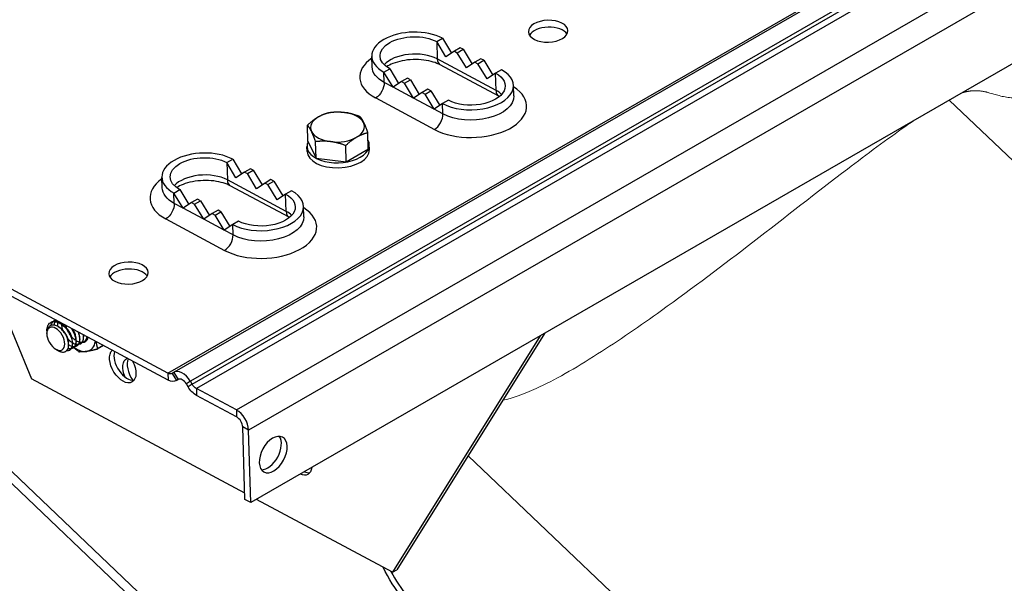
# Model space of a CAD drawing. Units: millimetres. Extents: x 31666 to 35866, y 3319 to 6289.
# Drawn here: x 32426 to 32571, y 3984 to 4068 of the extents above; entities that cross this region are included whole.
import ezdxf

# ---------------------------------------------------------------- set-up
doc = ezdxf.new("R2010")
doc.units = ezdxf.units.MM
doc.header["$LTSCALE"] = 0.75
doc.layers.add('Visible', color=7, linetype='Continuous', lineweight=50)
doc.layers.add('ВИД', color=253, linetype='Continuous', lineweight=15)

msp = doc.modelspace()

# ---------------------------------------------------------------- linework, layer by layer
at = {"layer": 'Visible', "color": 159, "lineweight": 25, "true_color": 0x22346e, "extrusion": (-0.707107, -0.407196, 0.578093)}
for p, q in [((32447.51, 4015.28), (33525, 4635.5)), ((33525.4, 4635.62), (32448.41, 4015.44)), ((33527.45, 4634.09), (32450.82, 4014.1)), ((32451.08, 4013.67), (33527.71, 4633.66)), ((33528.38, 4633.05), (32451.71, 4013.04)), ((32457.64, 4009.86), (33534.31, 4629.87)), ((33536.03, 4626.85), (32459.44, 4006.88)), ((33536.35, 4616.21), (32459.76, 3996.16)), ((32487.27, 4064.31), (32488.14, 4064.81)), ((32488.14, 4064.81), (32489.46, 4062.63)), ((32488.62, 4062.08), (32487.27, 4064.31)), ((32487.27, 4064.31), (32487.35, 4061.75)), ((32490.75, 4063.41), (32489.88, 4062.91)), ((32491.18, 4063.18), (32490.75, 4063.41)), ((32477.7, 4060.59), (32477.65, 4062.12)), ((32489.88, 4062.91), (32488.62, 4062.08)), ((32489.88, 4062.91), (32490.31, 4062.68)), ((32490.31, 4062.68), (32491.18, 4063.18)), ((32491.66, 4060.45), (32490.31, 4062.68)), ((32491.18, 4063.18), (32492.5, 4061)), ((32447.51, 4015.28), (32362.67, 4060.72)), ((32496.03, 4057.1), (32487.35, 4061.75)), ((32496.47, 4056.23), (32487.78, 4060.88)), ((32492.92, 4061.28), (32491.66, 4060.45)), ((32493.79, 4061.79), (32492.92, 4061.28)), ((32492.92, 4061.28), (32493.35, 4061.05)), ((32493.35, 4061.05), (32494.22, 4061.55)), ((32494.7, 4058.82), (32493.35, 4061.05)), ((32494.22, 4061.55), (32493.79, 4061.79)), ((32494.22, 4061.55), (32495.54, 4059.38)), ((32526.28, 3902.03), (32361.2, 4059.11)), ((32362.38, 4059.78), (32527.13, 3903.01)), ((32447.54, 4014.26), (32362.7, 4059.69)), ((32479.45, 4059.8), (32480.32, 4060.3)), ((32480.8, 4057.57), (32479.45, 4059.8)), ((32479.49, 4058.27), (32479.45, 4059.8)), ((32480.32, 4060.3), (32481.63, 4058.13)), ((32495.96, 4059.66), (32494.7, 4058.82)), ((32496.83, 4060.16), (32495.96, 4059.66)), ((32496.03, 4057.1), (32495.96, 4059.66)), ((32480.8, 4057.57), (32479.49, 4058.27)), ((32482.05, 4058.41), (32480.8, 4057.57)), ((32483.84, 4055.95), (32480.8, 4057.57)), ((32482.92, 4058.91), (32482.05, 4058.41)), ((32482.05, 4058.41), (32482.49, 4058.18)), ((32482.49, 4058.18), (32483.36, 4058.68)), ((32483.84, 4055.95), (32482.49, 4058.18)), ((32483.36, 4058.68), (32482.92, 4058.91)), ((32483.36, 4058.68), (32484.67, 4056.5)), ((32498.67, 4056.3), (32498.62, 4057.84)), ((32485.09, 4056.78), (32483.84, 4055.95)), ((32485.96, 4057.28), (32485.09, 4056.78)), ((32485.09, 4056.78), (32485.53, 4056.55)), ((32485.53, 4056.55), (32486.4, 4057.05)), ((32486.88, 4054.32), (32485.53, 4056.55)), ((32486.4, 4057.05), (32485.96, 4057.28)), ((32486.4, 4057.05), (32487.71, 4054.87)), ((32478.24, 4055.99), (32486.92, 4051.34)), ((32486.88, 4054.32), (32483.84, 4055.95)), ((32488.13, 4055.15), (32486.88, 4054.32)), ((32489, 4055.65), (32488.13, 4055.15)), ((32488.18, 4053.62), (32488.13, 4055.15)), ((32488.18, 4053.62), (32486.88, 4054.32)), ((32468.22, 4049.56), (32468.15, 4051.97)), ((32477.13, 4048.41), (32477.06, 4050.82)), ((32468.09, 4048.08), (32468.07, 4048.82)), ((32468.22, 4049.56), (32469.31, 4047.32)), ((32469.41, 4047.11), (32469.34, 4049.52)), ((32473.87, 4046.53), (32473.8, 4048.95)), ((32477.3, 4048.36), (32477.28, 4049.1)), ((32469.31, 4047.32), (32469.41, 4047.11)), ((32473.87, 4046.53), (32476.84, 4048.25)), ((32476.84, 4048.25), (32477.13, 4048.41)), ((32456.22, 4046.43), (32457.09, 4046.93)), ((32457.57, 4044.2), (32456.22, 4046.43)), ((32456.22, 4046.43), (32456.3, 4043.87)), ((32457.09, 4046.93), (32458.41, 4044.75)), ((32469.41, 4047.11), (32473.48, 4046.59)), ((32473.48, 4046.59), (32473.87, 4046.53)), ((32458.83, 4045.03), (32457.57, 4044.2)), ((32459.7, 4045.53), (32458.83, 4045.03)), ((32458.83, 4045.03), (32459.26, 4044.8)), ((32459.26, 4044.8), (32460.13, 4045.3)), ((32460.61, 4042.57), (32459.26, 4044.8)), ((32460.13, 4045.3), (32459.7, 4045.53)), ((32460.13, 4045.3), (32461.45, 4043.13)), ((32446.65, 4042.71), (32446.6, 4044.24)), ((32464.99, 4039.22), (32456.3, 4043.87)), ((32465.42, 4038.35), (32456.73, 4043)), ((32461.87, 4043.41), (32460.61, 4042.57)), ((32462.74, 4043.91), (32461.87, 4043.41)), ((32461.87, 4043.41), (32462.3, 4043.17)), ((32462.3, 4043.17), (32463.17, 4043.67)), ((32463.65, 4040.94), (32462.3, 4043.17)), ((32463.17, 4043.67), (32462.74, 4043.91)), ((32463.17, 4043.67), (32464.49, 4041.5)), ((32448.4, 4041.92), (32449.27, 4042.43)), ((32449.75, 4039.69), (32448.4, 4041.92)), ((32448.45, 4040.39), (32448.4, 4041.92)), ((32449.27, 4042.43), (32450.59, 4040.25)), ((32464.91, 4041.78), (32463.65, 4040.94)), ((32465.78, 4042.28), (32464.91, 4041.78)), ((32464.99, 4039.22), (32464.91, 4041.78)), ((32449.75, 4039.69), (32448.45, 4040.39)), ((32451.01, 4040.53), (32449.75, 4039.69)), ((32451.88, 4041.03), (32451.01, 4040.53)), ((32451.01, 4040.53), (32451.44, 4040.3)), ((32451.44, 4040.3), (32452.31, 4040.8)), ((32452.79, 4038.07), (32451.44, 4040.3)), ((32452.31, 4040.8), (32451.88, 4041.03)), ((32452.31, 4040.8), (32453.63, 4038.62)), ((32452.79, 4038.07), (32449.75, 4039.69)), ((32454.05, 4038.9), (32452.79, 4038.07)), ((32454.92, 4039.4), (32454.05, 4038.9)), ((32454.05, 4038.9), (32454.48, 4038.67)), ((32454.48, 4038.67), (32455.35, 4039.17)), ((32455.83, 4036.44), (32454.48, 4038.67)), ((32455.35, 4039.17), (32454.92, 4039.4)), ((32455.35, 4039.17), (32456.67, 4036.99)), ((32467.62, 4038.43), (32467.58, 4039.96)), ((32447.19, 4038.11), (32455.87, 4033.46)), ((32455.83, 4036.44), (32452.79, 4038.07)), ((32457.09, 4037.27), (32455.83, 4036.44)), ((32457.96, 4037.77), (32457.09, 4037.27)), ((32457.13, 4035.74), (32457.09, 4037.27)), ((32457.13, 4035.74), (32455.83, 4036.44)), ((32421.68, 4028.11), (32427.3, 4014.48)), ((32430.17, 4022.79), (32430.24, 4022.83)), ((32430.72, 4023.1), (32430.78, 4023.14)), ((32429.59, 4021.15), (32429.59, 4021.27)), ((32503.21, 4021.18), (32481.36, 3986.25)), ((32434.53, 4019.62), (32434.6, 4019.66)), ((32435.07, 4019.93), (32435.14, 4019.97)), ((32502.56, 4020.8), (32480.71, 3985.87)), ((32430.92, 4018.85), (32430.97, 4018.81)), ((32431.01, 4018.79), (32431.28, 4018.63)), ((32432.9, 4018.68), (32432.97, 4018.72)), ((32433.44, 4019), (32433.51, 4019.03)), ((32433.98, 4019.31), (32434.05, 4019.35)), ((32437.98, 4019.38), (32437.06, 4018.85)), ((32437.09, 4018.94), (32437.91, 4019.42)), ((32447.51, 4015.28), (32447.54, 4014.26)), ((32448.36, 4015.42), (32448.12, 4015.25)), ((32448.12, 4015.25), (32448.75, 4014.2)), ((32448.36, 4015.42), (32449, 4014.37)), ((32458.86, 3997.57), (32427.3, 4014.48)), ((32449.14, 4014.43), (32448.71, 4014.18)), ((32449.14, 4014.43), (32448.75, 4014.2)), ((32449, 4014.37), (32448.75, 4014.2)), ((32449, 4014.37), (32449.04, 4014.39)), ((32450.82, 4014.1), (32450.23, 4013.71)), ((32451.08, 4013.67), (32450.82, 4014.1)), ((32450.49, 4013.27), (32450.23, 4013.71)), ((32451.08, 4013.67), (32450.49, 4013.27)), ((32457.64, 4009.86), (32451.71, 4013.04)), ((32451.71, 4013.04), (32451.74, 4012.02)), ((32457.67, 4008.84), (32451.74, 4012.02)), ((32457.64, 4009.86), (32457.67, 4008.84)), ((32458.89, 3996.62), (32458.57, 4007.35)), ((32459.44, 4006.88), (32458.57, 4007.35)), ((32459.76, 3996.16), (32459.44, 4006.88)), ((32459.76, 3996.16), (32458.89, 3996.62)), ((32480.71, 3985.87), (32460.6, 3996.64)), ((32480.71, 3985.87), (32481.36, 3986.25))]:
    msp.add_line(p, q, dxfattribs=at)
at = {"layer": 'Visible', "color": 159, "lineweight": 25, "true_color": 0x22346e, "extrusion": (8.80545e-20, -2.96609e-18, -1)}
for centre in [(32503.75, 4065.85), (32441.66, 4030.1)]:
    msp.add_ellipse(centre, major_axis=(2.92, 0.09), ratio=0.555336, start_param=4.712389, end_param=10.995574, dxfattribs=at)
at = {"layer": 'Visible', "color": 159, "lineweight": 25, "true_color": 0x22346e}
for centre, major_axis, ratio, start_param, end_param in [((32503.78, 4064.83), (2.92, 0.09), 0.555336, 0.320738, 2.820854), ((32483.79, 4062.31), (6.14, 0.18), 0.555335, 0.768609, 3.910201), ((32483.88, 4059.24), (7.99, 0.24), 0.555336, 2.448433, 3.910201), ((32483.87, 4059.75), (4.91, 0.15), 0.555336, 0.768609, 2.654595), ((32488.65, 4062.5), (0.87, 1.63), 0.597838, 2.336119, 3.141593), ((32492.48, 4057.65), (6.14, 0.18), 0.555336, 3.910201, 7.051794), ((32492.57, 4054.59), (7.99, 0.24), 0.555336, 3.910201, 6.976345), ((32492.56, 4055.1), (4.91, 0.15), 0.555336, 0.486998, 0.768609), ((32497.34, 4057.85), (0.87, 1.63), 0.597838, 2.336119, 3.141593), ((32472.59, 4051.69), (3.99, 0.12), 0.555336, 2.339405, 3.386603), ((32472.59, 4051.69), (3.99, 0.12), 0.555336, 1.292207, 2.339405), ((32472.59, 4051.69), (3.99, 0.12), 0.555336, 0.24501, 1.292207), ((32486.88, 4052.87), (0.87, 1.63), 0.597838, 3.906915, 5.477712), ((32472.59, 4051.69), (3.99, 0.12), 0.555336, -0.802188, 0.24501), ((32472.59, 4051.69), (3.99, 0.12), 0.555336, 3.386603, 4.4338), ((32472.68, 4048.96), (4.61, 0.14), 0.555336, 2.859462, 6.559174), ((32472.59, 4051.69), (3.99, 0.12), 0.555336, 4.4338, 5.480998), ((32452.75, 4044.43), (6.14, 0.18), 0.555336, 0.768609, 3.910201), ((32472.7, 4048.22), (4.61, 0.14), 0.555336, 3.141593, 6.283185), ((32452.82, 4041.87), (4.91, 0.15), 0.555336, 0.768609, 2.654595), ((32452.84, 4041.36), (7.99, 0.24), 0.555336, 2.448433, 3.910201), ((32457.6, 4044.63), (0.87, 1.63), 0.597838, 2.336119, 3.141593), ((32461.43, 4039.78), (6.14, 0.18), 0.555335, 3.910202, 7.051795), ((32461.52, 4036.71), (7.99, 0.24), 0.555336, 3.910201, 6.976345), ((32461.51, 4037.22), (4.91, 0.15), 0.555336, 0.486998, 0.768609), ((32466.29, 4039.97), (0.87, 1.63), 0.597838, 2.336119, 3.141593), ((32455.83, 4034.99), (0.87, 1.63), 0.597838, 3.906915, 5.477712), ((32441.69, 4029.07), (2.92, 0.09), 0.555336, 0.320738, 2.820854), ((32433.99, 4022.15), (-1.27, 2.2), 0.578093, 2.827461, 3.657908), ((32433.99, 4022.15), (-1.99, 3.46), 0.578093, 2.916634, 3.771518), ((32433.99, 4022.15), (-1.99, 3.46), 0.578093, 2.229407, 2.916634), ((32441.47, 4016.78), (-1.38, 2.4), 0.578093, 0.491684, 2.904119), ((32443.44, 4015.44), (-1.38, 2.4), 0.578093, 0.354674, 1.737952), ((32449.63, 4013.31), (-1.23, 2.13), 0.578093, -1.533956, 0.03684), ((32449.63, 4013.31), (-0.61, 1.07), 0.578093, -1.533956, 0.03684), ((32457.7, 4007.81), (-1.23, 2.13), 0.578093, 3.963831, 5.534627), ((32457.7, 4007.81), (-0.61, 1.07), 0.578093, 3.963831, 5.534627), ((32462.22, 4003.73), (1.38, 2.57), 0.597838, 3.427769, 5.997009), ((32467.48, 4003.11), (-1.38, 2.4), 0.578093, 2.475428, 2.904119), ((32487.02, 3988.86), (-6.13, 10.65), 0.578093, 1.507986, 1.869436)]:
    msp.add_ellipse(centre, major_axis=major_axis, ratio=ratio, start_param=start_param, end_param=end_param, dxfattribs=at)
at = {"layer": 'Visible', "color": 159, "lineweight": 25, "true_color": 0x22346e, "extrusion": (2.87804e-18, -9.69459e-17, -1)}
for centre, ratio in [((32483.79, 4062.31), 0.555336), ((32452.75, 4044.43), 0.555335)]:
    msp.add_ellipse(centre, major_axis=(4.91, 0.15), ratio=ratio, start_param=2.372984, end_param=5.514576, dxfattribs=at)
at = {"layer": 'Visible', "color": 159, "lineweight": 25, "true_color": 0x22346e, "extrusion": (-8.81022e-18, 2.9677e-16, -1)}
for centre in [(32483.84, 4060.77), (32452.79, 4042.89)]:
    msp.add_ellipse(centre, major_axis=(6.14, 0.18), ratio=0.555336, start_param=2.372984, end_param=3.141593, dxfattribs=at)
at = {"layer": 'Visible', "color": 159, "lineweight": 25, "true_color": 0x22346e, "extrusion": (3.06606e-16, 2.03165e-16, -1)}
for centre in [(32492.48, 4057.65), (32461.43, 4039.78)]:
    msp.add_ellipse(centre, major_axis=(4.91, 0.15), ratio=0.555335, start_param=-0.768609, end_param=2.372984, dxfattribs=at)
at = {"layer": 'Visible', "color": 159, "lineweight": 25, "true_color": 0x22346e, "extrusion": (-1.60947e-16, 8.61848e-17, -1)}
for centre in [(32478.19, 4057.52), (32447.14, 4039.64)]:
    msp.add_ellipse(centre, major_axis=(0.87, 1.63), ratio=0.597838, start_param=0.805474, end_param=2.37627, dxfattribs=at)
at = {"layer": 'Visible', "color": 159, "lineweight": 25, "true_color": 0x22346e, "extrusion": (-8.89827e-18, 2.99736e-16, -1)}
for centre in [(32492.53, 4056.12), (32461.48, 4038.24)]:
    msp.add_ellipse(centre, major_axis=(6.14, 0.18), ratio=0.555336, start_param=0, end_param=2.372984, dxfattribs=at)
at = {"layer": 'Visible', "color": 159, "lineweight": 25, "true_color": 0x22346e, "extrusion": (4.32453e-17, 2.49033e-17, -1)}
msp.add_ellipse((32430.92, 4020.38), major_axis=(-0.94, 1.63), ratio=0.578093, dxfattribs=at)
at = {"layer": 'Visible', "color": 159, "lineweight": 25, "true_color": 0x22346e, "extrusion": (-1.50193e-16, -8.64906e-17, -1)}
msp.add_ellipse((32430.98, 4020.41), major_axis=(-0.98, 1.7), ratio=0.578093, start_param=3.732155, end_param=3.928925, dxfattribs=at)
at = {"layer": 'Visible', "color": 159, "lineweight": 25, "true_color": 0x22346e, "extrusion": (1.18342e-16, 6.81486e-17, -1)}
for centre, major_axis, start_param, end_param in [((32440.82, 4016.4), (-1.38, 2.4), 1.61862, 6.161681), ((32451.67, 4014.06), (-1.23, 2.13), 3.890151, 4.675549)]:
    msp.add_ellipse(centre, major_axis=major_axis, ratio=0.578093, start_param=start_param, end_param=end_param, dxfattribs=at)
at = {"layer": 'Visible', "color": 159, "lineweight": 25, "true_color": 0x22346e, "extrusion": (1.93439e-16, 1.11394e-16, -1)}
msp.add_ellipse((32442.79, 4015.06), major_axis=(-1.38, 2.4), ratio=0.578093, start_param=-1.388244, end_param=0.058053, dxfattribs=at)
at = {"layer": 'Visible', "color": 159, "lineweight": 25, "true_color": 0x22346e, "extrusion": (7.50967e-17, 4.32453e-17, -1)}
msp.add_ellipse((32447.48, 4016.31), major_axis=(-0.61, 1.07), ratio=0.578093, start_param=3.104752, end_param=3.890151, dxfattribs=at)
at = {"layer": 'Visible', "color": 159, "lineweight": 25, "true_color": 0x22346e, "extrusion": (-7.50967e-17, -4.32453e-17, -1)}
for centre, major_axis, start_param, end_param in [((32447.48, 4016.31), (-1.23, 2.13), 3.104752, 3.890151), ((32451.67, 4014.06), (-0.61, 1.07), 3.890151, 4.675549)]:
    msp.add_ellipse(centre, major_axis=major_axis, ratio=0.578093, start_param=start_param, end_param=end_param, dxfattribs=at)
at = {"layer": 'Visible', "color": 159, "lineweight": 25, "true_color": 0x22346e, "extrusion": (-5.51574e-18, 2.95361e-18, -1)}
msp.add_ellipse((32463.08, 4003.27), major_axis=(1.38, 2.57), ratio=0.597838, start_param=3.141593, end_param=9.424778, dxfattribs=at)
at = {"layer": 'Visible', "color": 159, "lineweight": 25, "true_color": 0x22346e, "extrusion": (4.32453e-17, 2.49033e-17, -1)}
msp.add_ellipse((32466.83, 4002.74), major_axis=(-1.38, 2.4), ratio=0.578093, start_param=2.475428, end_param=3.807758, dxfattribs=at)
at = {"layer": 'Visible', "color": 159, "lineweight": 25, "true_color": 0x22346e, "extrusion": (9.92083e-17, 2.01375e-16, -1)}
msp.add_ellipse((32486.36, 3988.49), major_axis=(-6.13, 10.65), ratio=0.578093, start_param=4.413749, end_param=4.865107, dxfattribs=at)
at = {"layer": 'Visible', "color": 159, "lineweight": 25, "true_color": 0x22346e}
for points, knots in [([(32487.78, 4060.88), (32487.49, 4061.03), (32487.14, 4061.18), (32486.32, 4061.43), (32485.85, 4061.53), (32484.84, 4061.65), (32484.3, 4061.68), (32483.22, 4061.64), (32482.68, 4061.58), (32481.67, 4061.38), (32481.2, 4061.24), (32480.42, 4060.94), (32480.1, 4060.77), (32479.84, 4060.61)], [3.141593, 3.141593, 3.141593, 3.141593, 3.399959, 3.399959, 3.671249, 3.671249, 3.952109, 3.952109, 4.236181, 4.236181, 4.516553, 4.516553, 4.765849, 4.765849, 4.765849, 4.765849]), ([(32456.73, 4043), (32456.44, 4043.16), (32456.09, 4043.3), (32455.27, 4043.55), (32454.8, 4043.65), (32453.79, 4043.78), (32453.25, 4043.8), (32452.18, 4043.76), (32451.63, 4043.7), (32450.62, 4043.5), (32450.15, 4043.36), (32449.37, 4043.06), (32449.05, 4042.89), (32448.79, 4042.73)], [3.141593, 3.141593, 3.141593, 3.141593, 3.399959, 3.399959, 3.671249, 3.671249, 3.952109, 3.952109, 4.236181, 4.236181, 4.516553, 4.516553, 4.765849, 4.765849, 4.765849, 4.765849]), ([(32429.59, 4021.55), (32429.59, 4021.82), (32429.64, 4022.07), (32429.83, 4022.49), (32429.96, 4022.65), (32430.29, 4022.87), (32430.49, 4022.92), (32430.93, 4022.92), (32431.17, 4022.85), (32431.64, 4022.62), (32431.88, 4022.46), (32432.33, 4022.04), (32432.54, 4021.79), (32432.9, 4021.25), (32433.04, 4020.97), (32433.25, 4020.39), (32433.32, 4020.11), (32433.36, 4019.58), (32433.33, 4019.35), (32433.2, 4018.96), (32433.09, 4018.81), (32432.81, 4018.62), (32432.65, 4018.58), (32432.47, 4018.58)], [-38.43086, -38.43086, -38.43086, -38.43086, -38.271633, -38.271633, -38.112463, -38.112463, -37.957099, -37.957099, -37.795682, -37.795682, -37.640244, -37.640244, -37.478707, -37.478707, -37.323194, -37.323194, -37.161537, -37.161537, -37.005948, -37.005948, -36.844173, -36.844173, -36.699016, -36.699016, -36.699016, -36.699016]), ([(32430.2, 4022.37), (32430.22, 4022.44), (32430.24, 4022.51), (32430.32, 4022.7), (32430.39, 4022.81), (32430.47, 4022.9)], [-35.7849427, -35.7849427, -35.7849427, -35.7849427, -35.735757, -35.735757, -35.6425877, -35.6425877, -35.6425877, -35.6425877]), ([(32432.97, 4018.72), (32433.05, 4018.77), (32433.13, 4018.84), (32433.3, 4019.06), (32433.37, 4019.26), (32433.43, 4019.72), (32433.41, 4019.97), (32433.29, 4020.53), (32433.19, 4020.82), (32432.91, 4021.38), (32432.74, 4021.65), (32432.34, 4022.14), (32432.11, 4022.36), (32431.65, 4022.7), (32431.41, 4022.82), (32430.95, 4022.96), (32430.72, 4022.98), (32430.42, 4022.91), (32430.33, 4022.88), (32430.24, 4022.83)], [-1.906593, -1.906593, -1.906593, -1.906593, -1.817643, -1.817643, -1.659915, -1.659915, -1.505611, -1.505611, -1.347755, -1.347755, -1.193546, -1.193546, -1.035562, -1.035562, -0.881437, -0.881437, -0.723324, -0.723324, -0.645266, -0.645266, -0.645266, -0.645266]), ([(32430.5, 4022.93), (32430.55, 4022.98), (32430.61, 4023.03), (32430.74, 4023.12), (32430.81, 4023.15), (32430.89, 4023.18)], [-35.6319731, -35.6319731, -35.6319731, -35.6319731, -35.5739993, -35.5739993, -35.5079328, -35.5079328, -35.5079328, -35.5079328]), ([(32430.71, 4022.52), (32430.73, 4022.65), (32430.76, 4022.77), (32430.82, 4022.89), (32430.82, 4022.9), (32430.83, 4022.91)], [-33.28524917, -33.28524917, -33.28524917, -33.28524917, -33.20316505, -33.20316505, -33.19484515, -33.19484515, -33.19484515, -33.19484515]), ([(32431.23, 4022.2), (32431.23, 4022.28), (32431.22, 4022.36), (32431.22, 4022.5), (32431.22, 4022.56), (32431.23, 4022.61)], [-30.88380187, -30.88380187, -30.88380187, -30.88380187, -30.83718789, -30.83718789, -30.80466015, -30.80466015, -30.80466015, -30.80466015]), ([(32431.28, 4018.63), (32431.44, 4018.54), (32431.61, 4018.47), (32431.97, 4018.4), (32432.15, 4018.41), (32432.45, 4018.54), (32432.58, 4018.66), (32432.76, 4019), (32432.81, 4019.2), (32432.82, 4019.63), (32432.8, 4019.89), (32432.64, 4020.44), (32432.53, 4020.7), (32432.33, 4021.07), (32432.25, 4021.19), (32432.01, 4021.53), (32431.84, 4021.73), (32431.42, 4022.09), (32431.2, 4022.22), (32430.82, 4022.38), (32430.64, 4022.42), (32430.24, 4022.41), (32430.08, 4022.33), (32429.86, 4022.15), (32429.76, 4022.02), (32429.62, 4021.69), (32429.59, 4021.49), (32429.59, 4021.27)], [-1.855135, -1.855135, -1.855135, -1.855135, -1.740376, -1.740376, -1.606498, -1.606498, -1.480961, -1.480961, -1.369551, -1.369551, -1.266434, -1.266434, -1.17567, -1.17567, -1.131112, -1.131112, -1.045773, -1.045773, -0.943203, -0.943203, -0.836834, -0.836834, -0.700787, -0.700787, -0.544848, -0.544848, -0.386962, -0.386962, -0.386962, -0.386962]), ([(32431.99, 4021.61), (32431.96, 4021.68), (32431.94, 4021.75), (32431.85, 4022.03), (32431.81, 4022.23), (32431.79, 4022.43)], [-28.5254782, -28.5254782, -28.5254782, -28.5254782, -28.4882139, -28.4882139, -28.3814086, -28.3814086, -28.3814086, -28.3814086]), ([(32432.53, 4021.92), (32432.51, 4021.97), (32432.5, 4022.02), (32432.45, 4022.17), (32432.42, 4022.27), (32432.39, 4022.37)], [-26.01534482, -26.01534482, -26.01534482, -26.01534482, -25.99089211, -25.99089211, -25.9370045, -25.9370045, -25.9370045, -25.9370045]), ([(32433.01, 4020.99), (32432.97, 4021.06), (32432.92, 4021.14), (32432.8, 4021.34), (32432.73, 4021.46), (32432.67, 4021.59)], [-26.1864034, -26.1864034, -26.1864034, -26.1864034, -26.1438049, -26.1438049, -26.0734825, -26.0734825, -26.0734825, -26.0734825]), ([(32433.18, 4021.95), (32433.21, 4021.91), (32433.23, 4021.88), (32433.43, 4021.57), (32433.58, 4021.29), (32433.79, 4020.72), (32433.86, 4020.43), (32433.9, 4019.9), (32433.88, 4019.67), (32433.74, 4019.28), (32433.63, 4019.12), (32433.4, 4018.96), (32433.29, 4018.92), (32433.18, 4018.91)], [-34.96246, -34.96246, -34.96246, -34.96246, -34.9398753, -34.9398753, -34.784564, -34.784564, -34.6231078, -34.6231078, -34.467892, -34.467892, -34.3065364, -34.3065364, -34.2057547, -34.2057547, -34.2057547, -34.2057547]), ([(32433.51, 4019.03), (32433.62, 4019.1), (32433.71, 4019.19), (32433.88, 4019.47), (32433.94, 4019.67), (32433.97, 4020.15), (32433.94, 4020.42), (32433.79, 4020.98), (32433.67, 4021.27), (32433.46, 4021.66), (32433.4, 4021.77), (32433.33, 4021.87)], [-4.429283, -4.429283, -4.429283, -4.429283, -4.3142366, -4.3142366, -4.1574774, -4.1574774, -4.0020143, -4.0020143, -3.8451435, -3.8451435, -3.7837782, -3.7837782, -3.7837782, -3.7837782]), ([(32434.19, 4021.41), (32434.2, 4021.39), (32434.21, 4021.36), (32434.33, 4021.05), (32434.4, 4020.76), (32434.44, 4020.23), (32434.42, 4020), (32434.29, 4019.6), (32434.19, 4019.45), (32433.95, 4019.28), (32433.84, 4019.24), (32433.72, 4019.22)], [-32.2690889, -32.2690889, -32.2690889, -32.2690889, -32.2566767, -32.2566767, -32.0960285, -32.0960285, -31.9415718, -31.9415718, -31.7810253, -31.7810253, -31.6769551, -31.6769551, -31.6769551, -31.6769551]), ([(32434.05, 4019.35), (32434.18, 4019.42), (32434.29, 4019.54), (32434.45, 4019.86), (32434.5, 4020.08), (32434.5, 4020.58), (32434.46, 4020.85), (32434.35, 4021.21), (32434.33, 4021.28), (32434.3, 4021.35)], [-6.9531534, -6.9531534, -6.9531534, -6.9531534, -6.8156301, -6.8156301, -6.6595928, -6.6595928, -6.5025201, -6.5025201, -6.462454, -6.462454, -6.462454, -6.462454]), ([(32433.25, 4019.86), (32433.12, 4019.96), (32432.98, 4020.07), (32432.8, 4020.27), (32432.74, 4020.33), (32432.68, 4020.4)], [-28.8996533, -28.8996533, -28.8996533, -28.8996533, -28.801198, -28.801198, -28.7562856, -28.7562856, -28.7562856, -28.7562856]), ([(32433.8, 4020.17), (32433.68, 4020.26), (32433.56, 4020.36), (32433.37, 4020.55), (32433.3, 4020.63), (32433.23, 4020.71)], [-26.3886261, -26.3886261, -26.3886261, -26.3886261, -26.3024457, -26.3024457, -26.2456001, -26.2456001, -26.2456001, -26.2456001]), ([(32433.57, 4019.67), (32433.54, 4019.68), (32433.51, 4019.7), (32433.46, 4019.73), (32433.43, 4019.74), (32433.41, 4019.75)], [-28.97726753, -28.97726753, -28.97726753, -28.97726753, -28.95475374, -28.95475374, -28.9380811, -28.9380811, -28.9380811, -28.9380811]), ([(32434.12, 4019.98), (32434.1, 4019.99), (32434.09, 4019.99), (32434.03, 4020.02), (32433.99, 4020.04), (32433.95, 4020.07)], [-26.46607992, -26.46607992, -26.46607992, -26.46607992, -26.45541454, -26.45541454, -26.42698485, -26.42698485, -26.42698485, -26.42698485]), ([(32434.94, 4021.01), (32434.95, 4020.95), (32434.96, 4020.89), (32434.99, 4020.58), (32434.97, 4020.34), (32434.85, 4019.94), (32434.74, 4019.78), (32434.5, 4019.6), (32434.39, 4019.55), (32434.26, 4019.53)], [-29.6154381, -29.6154381, -29.6154381, -29.6154381, -29.5814606, -29.5814606, -29.4277333, -29.4277333, -29.2680114, -29.2680114, -29.1577097, -29.1577097, -29.1577097, -29.1577097]), ([(32434.76, 4019.84), (32434.74, 4019.84), (32434.72, 4019.83), (32434.61, 4019.83), (32434.52, 4019.84), (32434.43, 4019.86)], [-26.63388431, -26.63388431, -26.63388431, -26.63388431, -26.61416728, -26.61416728, -26.54489767, -26.54489767, -26.54489767, -26.54489767]), ([(32434.6, 4019.66), (32434.74, 4019.74), (32434.86, 4019.88), (32435.01, 4020.24), (32435.05, 4020.46), (32435.04, 4020.8), (32435.03, 4020.88), (32435.02, 4020.97)], [-9.480319, -9.480319, -9.480319, -9.480319, -9.3262535, -9.3262535, -9.1705567, -9.1705567, -9.1201479, -9.1201479, -9.1201479, -9.1201479]), ([(32435.5, 4020.71), (32435.5, 4020.63), (32435.48, 4020.56), (32435.41, 4020.29), (32435.31, 4020.12), (32435.07, 4019.92), (32434.95, 4019.86), (32434.81, 4019.84)], [-26.9761426, -26.9761426, -26.9761426, -26.9761426, -26.9260608, -26.9260608, -26.7671971, -26.7671971, -26.6460535, -26.6460535, -26.6460535, -26.6460535]), ([(32435.14, 4019.97), (32435.14, 4019.98), (32435.15, 4019.98), (32435.3, 4020.07), (32435.42, 4020.22), (32435.52, 4020.49), (32435.55, 4020.58), (32435.56, 4020.68)], [-12.0134247, -12.0134247, -12.0134247, -12.0134247, -12.0087649, -12.0087649, -11.8483952, -11.8483952, -11.78043, -11.78043, -11.78043, -11.78043]), ([(32435.66, 4020.62), (32435.62, 4020.53), (32435.57, 4020.45), (32435.49, 4020.37), (32435.48, 4020.35), (32435.46, 4020.34)], [-2.4978231, -2.4978231, -2.4978231, -2.4978231, -2.3096772, -2.3096772, -2.2619318, -2.2619318, -2.2619318, -2.2619318]), ([(32433.14, 4018.9), (32433.09, 4018.9), (32433.04, 4018.89), (32432.9, 4018.9), (32432.81, 4018.92), (32432.73, 4018.95)], [-34.1934465, -34.1934465, -34.1934465, -34.1934465, -34.1514162, -34.1514162, -34.0835195, -34.0835195, -34.0835195, -34.0835195]), ([(32433.03, 4019.35), (32432.99, 4019.37), (32432.95, 4019.39), (32432.88, 4019.44), (32432.85, 4019.45), (32432.82, 4019.47)], [-31.49588723, -31.49588723, -31.49588723, -31.49588723, -31.46621763, -31.46621763, -31.4439436, -31.4439436, -31.4439436, -31.4439436]), ([(32433.68, 4019.21), (32433.63, 4019.21), (32433.59, 4019.21), (32433.48, 4019.21), (32433.41, 4019.22), (32433.35, 4019.24)], [-31.66469911, -31.66469911, -31.66469911, -31.66469911, -31.62666217, -31.62666217, -31.57521812, -31.57521812, -31.57521812, -31.57521812]), ([(32434.22, 4019.53), (32434.19, 4019.52), (32434.15, 4019.52), (32434.04, 4019.52), (32433.97, 4019.53), (32433.89, 4019.55)], [-29.14550019, -29.14550019, -29.14550019, -29.14550019, -29.11437072, -29.11437072, -29.05631583, -29.05631583, -29.05631583, -29.05631583]), ([(32434.26, 4018.53), (32434.26, 4018.52), (32434.27, 4018.52), (32434.3, 4018.5), (32434.32, 4018.48), (32434.36, 4018.46), (32434.37, 4018.46), (32434.39, 4018.45), (32434.39, 4018.45), (32434.4, 4018.45)], [-0.17354805, -0.17354805, -0.17354805, -0.17354805, -0.16997691, -0.16997691, -0.15694285, -0.15694285, -0.14390879, -0.14390879, -0.14033765, -0.14033765, -0.14033765, -0.14033765]), ([(32437.03, 4018.84), (32437.03, 4018.84), (32437.04, 4018.84), (32437.06, 4018.85), (32437.08, 4018.86), (32437.09, 4018.89), (32437.1, 4018.91), (32437.09, 4018.93), (32437.09, 4018.94), (32437.09, 4018.94)], [-0.17354805, -0.17354805, -0.17354805, -0.17354805, -0.16997691, -0.16997691, -0.15694285, -0.15694285, -0.14390879, -0.14390879, -0.14033765, -0.14033765, -0.14033765, -0.14033765])]:
    msp.add_open_spline(points, degree=3, knots=knots, dxfattribs=at)
for points in [[(32496.53, 4056.19), (32496.51, 4056.2), (32496.49, 4056.22), (32496.47, 4056.23)], [(32465.49, 4038.31), (32465.46, 4038.32), (32465.44, 4038.34), (32465.42, 4038.35)], [(32430.69, 4022.4), (32430.7, 4022.44), (32430.7, 4022.48), (32430.71, 4022.52)], [(32430.88, 4023.19), (32430.84, 4023.17), (32430.81, 4023.16), (32430.78, 4023.14)], [(32430.85, 4022.95), (32430.88, 4023.02), (32430.92, 4023.08), (32430.96, 4023.14)], [(32431.23, 4022.66), (32431.23, 4022.71), (32431.24, 4022.76), (32431.25, 4022.81)], [(32431.26, 4022.87), (32431.26, 4022.9), (32431.27, 4022.94), (32431.28, 4022.97)], [(32431.77, 4022.61), (32431.77, 4022.64), (32431.77, 4022.68), (32431.77, 4022.71)], [(32429.59, 4021.55), (32429.59, 4021.52), (32429.59, 4021.48), (32429.6, 4021.43)], [(32431.78, 4022.51), (32431.78, 4022.51), (32431.78, 4022.51), (32431.78, 4022.52)], [(32433.34, 4019.8), (32433.33, 4019.81), (32433.32, 4019.81), (32433.31, 4019.82)], [(32433.84, 4019.57), (32433.76, 4019.59), (32433.67, 4019.62), (32433.59, 4019.66)], [(32433.88, 4020.11), (32433.87, 4020.12), (32433.86, 4020.13), (32433.85, 4020.13)], [(32434.38, 4019.88), (32434.3, 4019.9), (32434.22, 4019.93), (32434.13, 4019.97)], [(32430.99, 4018.8), (32431.07, 4018.75), (32431.16, 4018.71), (32431.24, 4018.69)], [(32433.29, 4019.25), (32433.21, 4019.28), (32433.13, 4019.31), (32433.04, 4019.35)]]:
    msp.add_open_spline(points, degree=3, dxfattribs=at)
for points, weights in [([(32468.15, 4051.97), (32469.01, 4052.77), (32469.77, 4053.21)], [1.70731703596, 1.83937846828, 1.83937846828]), ([(32469.77, 4053.21), (32470.53, 4053.64), (32471.41, 4053.85)], [1.83937846828, 1.83937846828, 1.70731703596]), ([(32471.41, 4053.85), (32472.6, 4053.99), (32473.63, 4053.86)], [1.70731703596, 1.83937846828, 1.83937846828]), ([(32473.63, 4053.86), (32474.66, 4053.73), (32475.86, 4053.28)], [1.83937846828, 1.83937846828, 1.70731703596]), ([(32475.86, 4053.28), (32476.18, 4052.92), (32476.45, 4052.35)], [1.70731703596, 1.83937846828, 1.83937846828]), ([(32468.74, 4051.04), (32468.46, 4051.61), (32468.15, 4051.97)], [1.83937846828, 1.83937846828, 1.70731703596]), ([(32476.45, 4052.35), (32476.73, 4051.78), (32477.06, 4050.82)], [1.83937846828, 1.83937846828, 1.70731703596]), ([(32469.34, 4049.52), (32469.01, 4050.47), (32468.74, 4051.04)], [1.70731703596, 1.83937846828, 1.83937846828]), ([(32477.06, 4050.82), (32476.17, 4050.62), (32475.42, 4050.18)], [1.70731703596, 1.83937846828, 1.83937846828]), ([(32471.56, 4049.53), (32470.53, 4049.66), (32469.34, 4049.52)], [1.83937846828, 1.83937846828, 1.70731703596]), ([(32473.8, 4048.95), (32472.59, 4049.4), (32471.56, 4049.53)], [1.70731703596, 1.83937846828, 1.83937846828]), ([(32475.42, 4050.18), (32474.66, 4049.75), (32473.8, 4048.95)], [1.83937846828, 1.83937846828, 1.70731703596]), ([(32431.2, 4022.21), (32431.21, 4022.21), (32431.21, 4022.21)], [0.998266101611, 0.999122945446, 1]), ([(32431.21, 4022.21), (32431.82, 4021.92), (32432.27, 4021.24)], [1, 0.923879532511, 1]), ([(32432.27, 4021.24), (32432.73, 4020.57), (32432.78, 4019.91)], [1, 0.923879532511, 1]), ([(32432.4, 4022.06), (32432.63, 4021.84), (32432.82, 4021.56)], [0.962625250503, 0.967047573093, 1]), ([(32432.82, 4021.56), (32433.14, 4021.07), (32433.27, 4020.56)], [1, 0.943837094003, 0.970549979869]), ([(32433.37, 4021.85), (32433.69, 4021.37), (32433.81, 4020.87)], [0.997523107872, 0.94443604744, 0.970549979869]), ([(32434.31, 4021.35), (32434.34, 4021.27), (32434.36, 4021.19)], [0.96414098424, 0.966293265659, 0.970549979869]), ([(32432.78, 4019.91), (32432.78, 4019.89), (32432.78, 4019.87)], [1, 0.997048362536, 0.994325629703]), ([(32436.86, 4019.98), (32436.93, 4019.47), (32437.09, 4018.94)], [1.97919905276, 1.94794432766, 1.86799529762]), ([(32434.26, 4018.53), (32433.89, 4018.81), (32433.58, 4019.08)], [1.86799529762, 1.91582098783, 1.9462216187]), ([(32435.48, 4018.51), (32434.87, 4018.42), (32434.4, 4018.45)], [1.99926008129, 1.99926008129, 1.86799529762]), ([(32437.03, 4018.84), (32436.1, 4018.6), (32435.48, 4018.51)], [1.86799529762, 1.99926008129, 1.99926008129])]:
    msp.add_rational_spline(points, weights, degree=2, dxfattribs=at)
at = {"layer": 'ВИД', "extrusion": (-0.707107, -0.407196, 0.578093)}
for p, q in [((32707.42, 3918.29), (32563.07, 4055.65)), ((32628.72, 3872.88), (32491.89, 4003.08))]:
    msp.add_line(p, q, dxfattribs=at)
at = {"layer": 'ВИД'}
for points, degree, knots in [([(32565.04, 4056.77), (32565.45, 4056.89), (32566.75, 4057.18), (32568.56, 4057.08), (32570.65, 4056.04), (32574.27, 4055.27), (32582.15, 4058.43), (32593.21, 4065.58), (32603.98, 4073.37), (32614.09, 4081.17), (32622.3, 4087.62), (32628.46, 4092.32), (32632.73, 4095.41), (32635.07, 4097.04), (32635.59, 4097.4)], 5, [0.018641, 0.018641, 0.018641, 0.018641, 0.018641, 0.018641, 0.0333333, 0.0666667, 0.1, 0.1333333, 0.1666667, 0.2, 0.2333333, 0.2666667, 0.3, 0.3097259, 0.3097259, 0.3097259, 0.3097259, 0.3097259, 0.3097259]), ([(32520.49, 4024.56), (32525.15, 4027.89), (32529.67, 4031.31), (32534.01, 4034.66), (32538.84, 4038.39), (32543.46, 4042.03), (32548, 4045.47), (32550.92, 4047.7), (32553.83, 4049.85), (32556.65, 4051.82)], 3, [0.1826591, 0.1826591, 0.1826591, 0.1826591, 0.2261124, 0.2261124, 0.2261124, 0.2744803, 0.2744803, 0.2744803, 0.3056633, 0.3056633, 0.3056633, 0.3056633])]:
    msp.add_open_spline(points, degree=degree, knots=knots, dxfattribs=at)
for points in [[(32556.65, 4051.82), (32557, 4052.07), (32557.36, 4052.32), (32557.71, 4052.56)], [(32511.06, 4018.14), (32514.14, 4020.11), (32517.35, 4022.32), (32520.49, 4024.56)], [(32501.98, 4013.03), (32504.62, 4014.23), (32507.75, 4016.03), (32511.06, 4018.14)], [(32497.04, 4011.31), (32498.43, 4011.6), (32500.08, 4012.16), (32501.98, 4013.03)]]:
    msp.add_open_spline(points, degree=3, dxfattribs=at)

doc.saveas('drawing.dxf')
